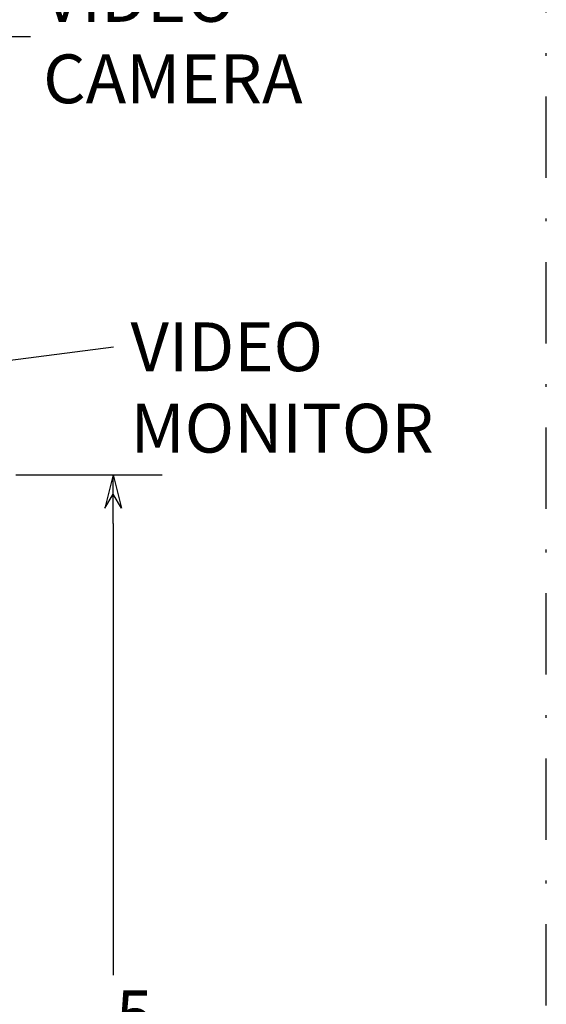
# Model space of a CAD drawing. Extents: x 739 to 1282, y 263 to 468.
# Drawn here: x 1143 to 1162, y 318 to 354 of the extents above; entities that cross this region are included whole.
import ezdxf

# ---------------------------------------------------------------- set-up
doc = ezdxf.new("R2010")
doc.units = 0
doc.header["$LTSCALE"] = 2
doc.header["$MEASUREMENT"] = 0
doc.linetypes.add('DASHDOT2', pattern=[0.5, 0.25, -0.125, 0, -0.125])
doc.layers.get('0').update_dxf_attribs({"linetype": 'CONTINUOUS'})
doc.layers.get('Defpoints').update_dxf_attribs({"linetype": 'CONTINUOUS'})
doc.dimstyles.get("Standard").update_dxf_attribs({"dimtxt": 0.18, "dimasz": 0.18, "dimexe": 0.18, "dimexo": 0.0625, "dimgap": 0.09, "dimtad": 0, "dimtih": 1, "dimtoh": 1, "dimdec": 4, "dimzin": 0, "dimdsep": 46, "dimtxsty": 'Standard', "dimcen": 0.09, "dimadec": 0, "dimazin": 0, "dimtfac": 1, "dimtdec": 4, "dimtofl": 0, "dimtmove": 0, "dimatfit": 3, "dimfxl": 0, "dimtolj": 1, "dimtzin": 0, "dimarcsym": 0})

# ---------------------------------------------------------------- blocks, each defined once
blk = doc.blocks.new('ARROW', base_point=(63.5, 24.562))
for p, q in [((63.5, 24.562), (62.812, 24.734)), ((62.812, 24.734), (63.099, 24.562)), ((62.5, 24.562), (63.5, 24.562)), ((63.5, 24.562), (62.812, 24.391)), ((62.812, 24.391), (63.099, 24.562))]:
    blk.add_line(p, q)
blk = doc.blocks.new('*D80')
at = {"color": 0, "lineweight": -2}
for p, q in [((1142.588, 337.582), (1147.98, 337.582)), ((1146.18, 335.782), (1146.18, 319.137)), ((1146.18, 297.042), (1146.18, 313.687)), ((1142.301, 295.242), (1147.98, 295.242))]:
    blk.add_line(p, q, dxfattribs=at)
at = {"layer": 'Defpoints', "color": 0}
for p in [(1141.963, 337.582), (1141.676, 295.242), (1146.18, 295.242)]:
    blk.add_point(p, dxfattribs=at)
at = {"color": 0, "lineweight": -2, "xscale": 1.8, "yscale": 1.8, "zscale": 1.8}
for p, rotation in [((1146.18, 337.582), 90), ((1146.18, 295.242), 270)]:
    blk.add_blockref('ARROW', p, dxfattribs=dict(at, rotation=rotation))
at = {"color": 7, "insert": (1146.18, 316.412), "char_height": 1.8, "attachment_point": 5}
blk.add_mtext('\\A1;42{\\H1.000000x;\\S5/16;}"', dxfattribs=at)

msp = doc.modelspace()

# ---------------------------------------------------------------- linework, layer by layer
at = {"color": 0, "linetype": 'DASHDOT2', "ltscale": 6}
msp.add_line((1162.12377, 263.12073), (1162.12377, 374.35559), dxfattribs=at)

# ---------------------------------------------------------------- texts
at = {"color": 0, "char_height": 1.8}
for s, insert, attachment_point in [('\\A1;VIDEO\\PCAMERA', (1143.59635, 351.27251), 7), ('VIDEO\\P MONITOR', (1146.81447, 343.19694), 1)]:
    msp.add_mtext(s, dxfattribs=dict(at, insert=insert, attachment_point=attachment_point))

# ---------------------------------------------------------------- dimensions: what is measured, and where the dimension line sits
dim = msp.add_linear_dim(base=(1146.1801, 295.24193), p1=(1141.96277, 337.58212), p2=(1141.67631, 295.24193), angle=90, dimstyle='Standard', override={"dimscale": 10, "dimgap": 0.0625, "dimlunit": 5, "dimpost": '"', "dimblk": 'ARROW', "dimcen": -0.0625, "dimclrt": 7, "dimldrblk": 'ARROW'})
dim.commit()
dim.dimension.update_dxf_attribs({"geometry": '*D80', "text_midpoint": (1146.1801, 316.41203)})

# ---------------------------------------------------------------- leaders
at = {"color": 0, "annotation_type": 0, "has_hookline": 1, "hookline_direction": 0}
for points, text_width in [([(1136.2269, 347.86865), (1141.33065, 353.73082), (1143.13065, 353.73082)], 10.2), ([(1136.93195, 341.99579), (1141.41056, 341.68175), (1146.18947, 342.29694)], 13.2)]:
    msp.add_leader(points, dimstyle='Standard', override={"dimscale": 10, "dimgap": 0.0625, "dimlunit": 5, "dimpost": '"', "dimcen": -0.0625, "dimclrt": 7, "dimldrblk": 'ARROW'}, dxfattribs=dict(at, text_width=text_width))

doc.saveas('drawing.dxf')
